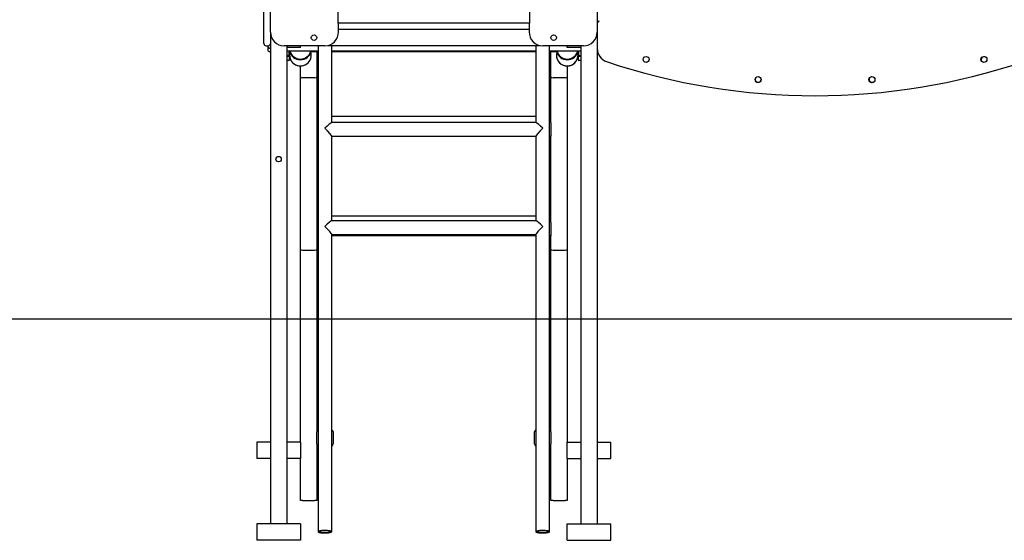
# Model space of a CAD drawing. Extents: x -2654 to 7521, y -1170 to 1581.
# Drawn here: x 2572 to 4380, y -1157 to -201 of the extents above; entities that cross this region are included whole.
import ezdxf

# ---------------------------------------------------------------- set-up
doc = ezdxf.new("R2010")
doc.units = 0

msp = doc.modelspace()

# ---------------------------------------------------------------- linework, layer by layer
at = {"color": 7, "linetype": 'Continuous'}
for p, q in [((3032.8, -224), (3032.8, 512.6)), ((3632.8, 512.6), (3632.8, -224)), ((3020.8, -221), (3020.8, -141.1)), ((3157.4, -207), (3508.2, -207)), ((3020.8, -245), (3020.8, -221)), ((3032.8, -224), (3032.8, -1127)), ((3507.9, -219), (3157.7, -219)), ((3632.8, -224), (3632.8, -1127)), ((3024.8, -249), (3028.8, -249)), ((3027.8, -249), (3027.8, -249)), ((3027.8, -252), (3027.8, -256)), ((3027.9, -249), (3027.9, -249.3)), ((3132.8, -249), (3057.8, -249)), ((3062.8, -249), (3062.8, -1127)), ((3084.8, -252), (3062.8, -252)), ((3087.8, -252), (3084.8, -252)), ((3087.8, -252), (3087.8, -249)), ((3120.3, -249), (3120.3, -1141.2)), ((3526.9, -249), (3138.8, -249)), ((3145.3, -390.1), (3145.3, -249)), ((3520.3, -249), (3520.3, -390.1)), ((3607.8, -249), (3532.8, -249)), ((3545.3, -1141.2), (3545.3, -249)), ((3577.8, -252), (3577.8, -249)), ((3580.8, -252), (3577.8, -252)), ((3602.8, -252), (3580.8, -252)), ((3602.8, -249), (3602.8, -1127)), ((3032.8, -260), (3031.8, -260)), ((3120.3, -259), (3062.8, -259)), ((3066.2, -268), (3067.2, -267.5)), ((3067.2, -267.4), (3067.3, -259)), ((3068.7, -260), (3067.3, -260)), ((3067.8, -275.5), (3067.8, -260)), ((3120.3, -260), (3107.1, -260)), ((3117.8, -260), (3117.8, -306.2)), ((3520.3, -259), (3145.3, -259)), ((3520.3, -260), (3145.3, -260)), ((3602.8, -259), (3545.3, -259)), ((3558.6, -260), (3545.3, -260)), ((3547.8, -306.2), (3547.8, -260)), ((3598.3, -260), (3597, -260)), ((3597.8, -260), (3597.8, -275.5)), ((3598.3, -259), (3598.4, -267.4)), ((3598.5, -267.5), (3599.5, -268)), ((3633.5, -260), (3632.8, -260)), ((3062.8, -275.5), (3067.8, -275.5)), ((3066.8, -276), (3062.8, -276)), ((3066.8, -276), (3067.8, -275.5)), ((3087.8, -306.2), (3087.8, -285.9)), ((3577.8, -285.9), (3577.8, -306.2)), ((3597.8, -275.5), (3598.8, -276)), ((3597.8, -275.5), (3602.8, -275.5)), ((3602.8, -276), (3598.8, -276)), ((3087.8, -622.9), (3087.8, -306.2)), ((3117.8, -306.2), (3117.8, -390.4)), ((3547.8, -390.4), (3547.8, -306.2)), ((3577.8, -306.2), (3577.8, -622.9)), ((3113.8, -307.5), (3091.8, -307.5)), ((3573.8, -307.5), (3551.8, -307.5)), ((3145.3, -378), (3520.3, -378)), ((3120.3, -390), (3117.8, -390)), ((3117.8, -390.4), (3117.8, -394)), ((3117.8, -394), (3117.8, -411)), ((3118.3, -382), (3118.3, -386)), ((3520.5, -390.1), (3145.2, -390.1)), ((3520.3, -390), (3145.3, -390)), ((3547.8, -390), (3545.3, -390)), ((3547.3, -382), (3547.3, -386)), ((3547.8, -390.4), (3547.8, -394)), ((3547.8, -394), (3547.8, -411)), ((3117.8, -411), (3117.8, -415)), ((3120.3, -415), (3117.8, -415)), ((3117.8, -415), (3117.8, -573.4)), ((3145.3, -570.3), (3145.3, -414.9)), ((3145.3, -415.1), (3520.3, -415.1)), ((3520.3, -414.9), (3520.3, -570.3)), ((3547.8, -415), (3545.3, -415)), ((3547.8, -411), (3547.8, -415)), ((3547.8, -573.4), (3547.8, -415)), ((3120.3, -573), (3117.8, -573)), ((3117.8, -573.4), (3117.8, -577)), ((3117.8, -577), (3117.8, -594)), ((3118.3, -565), (3118.3, -569)), ((3520.5, -570.3), (3145.2, -570.3)), ((3145.3, -561), (3520.3, -561)), ((3547.8, -573), (3545.3, -573)), ((3547.3, -565), (3547.3, -569)), ((3547.8, -573.4), (3547.8, -577)), ((3547.8, -577), (3547.8, -594)), ((3117.8, -594), (3117.8, -598)), ((3145.3, -1141.2), (3145.3, -595.2)), ((3145.3, -595.3), (3520.3, -595.3)), ((3520.3, -595.2), (3520.3, -1141.2)), ((3547.8, -594), (3547.8, -598)), ((3120.3, -598), (3117.8, -598)), ((3117.8, -598), (3117.8, -622.9)), ((3520.3, -598), (3145.3, -598)), ((3547.8, -598), (3545.3, -598)), ((3547.8, -622.9), (3547.8, -598)), ((3087.8, -977), (3087.8, -622.9)), ((3091.8, -624.2), (3113.8, -624.2)), ((3117.8, -622.9), (3117.8, -958.1)), ((3547.8, -958.1), (3547.8, -622.9)), ((3551.8, -624.2), (3573.8, -624.2)), ((3577.8, -622.9), (3577.8, -977)), ((3117.8, -980.1), (3117.8, -958.1)), ((3147.8, -958.1), (3147.8, -980.1)), ((3517.8, -980.1), (3517.8, -958.1)), ((3547.8, -958.1), (3547.8, -980.1)), ((3032.8, -977), (3007.8, -977)), ((3007.8, -977), (3007.8, -981)), ((3007.8, -981), (3007.8, -1003)), ((3087.8, -977), (3062.8, -977)), ((3087.8, -977), (3087.8, -981)), ((3087.8, -981), (3087.8, -1003)), ((3117.8, -980.1), (3117.8, -1084.1)), ((3547.8, -1084.1), (3547.8, -980.1)), ((3577.8, -977), (3602.8, -977)), ((3577.8, -981), (3577.8, -977)), ((3577.8, -1003), (3577.8, -981)), ((3632.8, -977), (3657.8, -977)), ((3657.8, -981), (3657.8, -977)), ((3657.8, -1003), (3657.8, -981)), ((3007.8, -1003), (3007.8, -1007)), ((3032.8, -1007), (3007.8, -1007)), ((3087.8, -1007), (3062.8, -1007)), ((3087.8, -1003), (3087.8, -1007)), ((3087.8, -1084.1), (3087.8, -1007)), ((3577.8, -1007), (3577.8, -1003)), ((3577.8, -1007), (3577.8, -1084.1)), ((3577.8, -1007), (3602.8, -1007)), ((3632.8, -1007), (3657.8, -1007)), ((3657.8, -1007), (3657.8, -1003)), ((3091.8, -1084.1), (3087.8, -1084.1)), ((3091.8, -1084.1), (3113.8, -1084.1)), ((3117.8, -1084.1), (3113.8, -1084.1)), ((3551.8, -1084.1), (3547.8, -1084.1)), ((3551.8, -1084.1), (3573.8, -1084.1)), ((3577.8, -1084.1), (3573.8, -1084.1)), ((3087.8, -1127), (3007.8, -1127)), ((3007.8, -1127), (3007.8, -1131)), ((3007.8, -1131), (3007.8, -1153)), ((3087.8, -1127), (3087.8, -1131)), ((3087.8, -1131), (3087.8, -1153)), ((3577.8, -1131), (3577.8, -1127)), ((3577.8, -1127), (3657.8, -1127)), ((3577.8, -1153), (3577.8, -1131)), ((3657.8, -1131), (3657.8, -1127)), ((3657.8, -1153), (3657.8, -1131)), ((3007.8, -1153), (3007.8, -1157)), ((3087.8, -1157), (3007.8, -1157)), ((3087.8, -1153), (3087.8, -1157)), ((3577.8, -1157), (3577.8, -1153)), ((3577.8, -1157), (3657.8, -1157)), ((3657.8, -1157), (3657.8, -1153))]:
    msp.add_line(p, q, dxfattribs=at)
msp.add_line((-2653.8, -750.1), (7521, -750.1))
for points in [[(3632.8, -207), (3633.4, -206.5), (3633.8, -206.1), (3636.1, -203.7), (3636.8, -203)], [(3028.1, -250.5), (3027.9, -251.2), (3027.8, -252)], [(3027.9, -249), (3027.9, -249.2), (3027.9, -249.3), (3027.9, -249.4), (3027.9, -249.5), (3027.9, -249.6), (3027.9, -249.7), (3027.9, -249.8), (3027.9, -250), (3028, -250.1), (3028, -250.2), (3028, -250.3), (3028.1, -250.4), (3028.1, -250.5), (3028.2, -250.6), (3028.2, -250.7), (3028.3, -250.8), (3028.3, -250.9), (3028.4, -251), (3028.4, -251.1), (3028.5, -251.2), (3028.5, -251.3), (3028.6, -251.4), (3028.7, -251.5), (3028.7, -251.6), (3028.8, -251.7), (3028.9, -251.8), (3028.9, -251.8), (3029, -251.9), (3029.1, -252), (3029.2, -252.1), (3029.2, -252.1), (3029.3, -252.2), (3029.4, -252.3), (3029.4, -252.3), (3029.5, -252.4), (3029.6, -252.4), (3029.7, -252.5), (3029.7, -252.5), (3029.8, -252.6), (3029.9, -252.6), (3029.9, -252.7), (3030, -252.7), (3030.1, -252.7), (3030.2, -252.8), (3030.2, -252.8), (3030.3, -252.9), (3030.4, -252.9), (3030.4, -252.9), (3030.5, -253), (3030.6, -253), (3030.7, -253), (3030.7, -253), (3030.8, -253.1), (3030.9, -253.1), (3031, -253.1), (3031.1, -253.2), (3031.1, -253.2), (3031.2, -253.2), (3031.3, -253.2), (3031.4, -253.3), (3031.5, -253.3), (3031.6, -253.3), (3031.7, -253.3), (3031.8, -253.4), (3031.8, -253.4), (3031.9, -253.4), (3032, -253.4), (3032.1, -253.4), (3032.1, -253.5), (3032.2, -253.5), (3032.3, -253.5), (3032.3, -253.5), (3032.4, -253.5), (3032.5, -253.5), (3032.5, -253.5), (3032.6, -253.6), (3032.7, -253.6), (3032.7, -253.6), (3032.8, -253.6), (3032.8, -253.6)], [(3062.8, -268.1), (3063.6, -268.1), (3064.6, -268.1), (3065.5, -268.1), (3066, -268), (3066.2, -267.9), (3066.1, -267.9), (3065.6, -267.8), (3064.8, -267.7), (3063.8, -267.7), (3062.8, -267.7)], [(3602.8, -267.7), (3601.9, -267.7), (3600.8, -267.7), (3600.1, -267.8), (3599.6, -267.9), (3599.4, -267.9), (3599.7, -268), (3600.2, -268.1), (3601, -268.1), (3602.1, -268.1), (3602.8, -268.1)]]:
    msp.add_lwpolyline(points, dxfattribs=at)
for points in [[(3145.3, -1141.2), (3145.2, -1140.9), (3144.6, -1140.5), (3143.8, -1140.2), (3142.6, -1139.9), (3141.1, -1139.6), (3139.4, -1139.4), (3137.5, -1139.2), (3135.5, -1139.1), (3133.4, -1139.1), (3131.3, -1139.1), (3129.2, -1139.2), (3127.2, -1139.3), (3125.4, -1139.5), (3123.8, -1139.7), (3122.5, -1140), (3121.5, -1140.3), (3120.7, -1140.7), (3120.4, -1141), (3120.4, -1141.4), (3120.7, -1141.8), (3121.5, -1142.1), (3122.5, -1142.4), (3123.8, -1142.7), (3125.4, -1143), (3127.2, -1143.2), (3129.2, -1143.3), (3131.3, -1143.4), (3133.4, -1143.4), (3135.5, -1143.4), (3137.5, -1143.2), (3139.4, -1143.1), (3141.1, -1142.9), (3142.6, -1142.6), (3143.8, -1142.3), (3144.6, -1142), (3145.2, -1141.6)], [(3142.3, -1141.2), (3142.2, -1140.9), (3141.6, -1140.6), (3140.7, -1140.3), (3139.6, -1140.1), (3138.1, -1139.9), (3136.5, -1139.7), (3134.7, -1139.6), (3132.8, -1139.6), (3131, -1139.6), (3129.2, -1139.7), (3127.6, -1139.9), (3126.1, -1140.1), (3124.9, -1140.3), (3124.1, -1140.6), (3123.5, -1140.9), (3123.3, -1141.2), (3123.5, -1141.6), (3124.1, -1141.9), (3124.9, -1142.2), (3126.1, -1142.4), (3127.6, -1142.6), (3129.2, -1142.8), (3131, -1142.9), (3132.8, -1142.9), (3134.7, -1142.9), (3136.5, -1142.8), (3138.1, -1142.6), (3139.6, -1142.4), (3140.7, -1142.2), (3141.6, -1141.9), (3142.2, -1141.6)], [(3545.3, -1141.2), (3545.2, -1140.9), (3544.6, -1140.5), (3543.8, -1140.2), (3542.6, -1139.9), (3541.1, -1139.6), (3539.4, -1139.4), (3537.5, -1139.2), (3535.5, -1139.1), (3533.4, -1139.1), (3531.3, -1139.1), (3529.2, -1139.2), (3527.2, -1139.3), (3525.4, -1139.5), (3523.8, -1139.7), (3522.5, -1140), (3521.5, -1140.3), (3520.7, -1140.7), (3520.4, -1141), (3520.4, -1141.4), (3520.7, -1141.8), (3521.5, -1142.1), (3522.5, -1142.4), (3523.8, -1142.7), (3525.4, -1143), (3527.2, -1143.2), (3529.2, -1143.3), (3531.3, -1143.4), (3533.4, -1143.4), (3535.5, -1143.4), (3537.5, -1143.2), (3539.4, -1143.1), (3541.1, -1142.9), (3542.6, -1142.6), (3543.8, -1142.3), (3544.6, -1142), (3545.2, -1141.6)], [(3542.3, -1141.2), (3542.2, -1140.9), (3541.6, -1140.6), (3540.7, -1140.3), (3539.6, -1140.1), (3538.1, -1139.9), (3536.5, -1139.7), (3534.7, -1139.6), (3532.8, -1139.6), (3531, -1139.6), (3529.2, -1139.7), (3527.6, -1139.9), (3526.1, -1140.1), (3524.9, -1140.3), (3524.1, -1140.6), (3523.5, -1140.9), (3523.3, -1141.2), (3523.5, -1141.6), (3524.1, -1141.9), (3524.9, -1142.2), (3526.1, -1142.4), (3527.6, -1142.6), (3529.2, -1142.8), (3531, -1142.9), (3532.8, -1142.9), (3534.7, -1142.9), (3536.5, -1142.8), (3538.1, -1142.6), (3539.6, -1142.4), (3540.7, -1142.2), (3541.6, -1141.9), (3542.2, -1141.6)]]:
    msp.add_lwpolyline(points, close=True, dxfattribs=at)
for centre, radius in [((3112.8, -234), 5), ((3552.8, -234), 5), ((3722.6, -274), 5.5), ((4343, -274), 5.5), ((3928.3, -311), 5.5), ((4137.3, -311), 5.5), ((3047.8, -457), 5)]:
    msp.add_circle(centre, radius, dxfattribs=at)
for centre, radius, start, end in [((1776, -249), 1382.1, 1.0555, 7.9777), ((4890.1, -249), 1382.5, 172.0234, 178.9448), ((3057.8, -224), 25, 180, 270), ((3132.8, -224), 25, 270, 1.0555), ((3532.8, -224), 25, 178.9448, 270), ((3607.8, -224), 25, 270, 0), ((3024.8, -245), 4, 180, 270), ((3028.8, -245), 4, 270, 0), ((3031.8, -256), 4, 180, 270), ((3063.9, -280.2), 13.1, 75.3409, 94.6044), ((3087.8, -265.8), 20, 163.8847, 16.1153), ((3087.8, -265.9), 20, 179.849, 0), ((3087.8, -254.7), 20, 192.5394, 270.0278), ((3087.8, -253.3), 20, 196.5727, 270.0262), ((3087.9, -253.3), 20, 269.9737, 343.4275), ((3087.9, -254.7), 20, 269.966, 347.4667), ((3577.8, -265.8), 20, 163.8847, 270), ((3577.8, -265.9), 20, 180, 270), ((3577.8, -254.7), 20, 192.5394, 270.0279), ((3577.8, -253.3), 20, 196.5725, 270.0263), ((3577.8, -253.3), 20, 269.9738, 343.4273), ((3577.9, -254.7), 20, 269.966, 347.4668), ((3577.8, -265.8), 20, 270, 16.1153), ((3577.8, -265.9), 20, 270, 0.1499), ((3601.8, -280.2), 13.1, 85.3956, 104.6591), ((3657.8, -254.2), 25, 180, 251.3885), ((4343.4, -274.6), 5.5, 36.2245, 208.1454), ((4032.8, 859.3), 1200, 251.3885, 288.6115), ((3928.5, -310.5), 5.5, 167.0875, 264.9394), ((3928.5, -310.5), 5.5, 264.9394, 341.5812), ((4137.5, -310.7), 5.5, 147.8555, 274.9394), ((4137.5, -310.7), 5.5, 274.9394, 324.3201), ((3122.3, -382), 4, 120, 180), ((3543.3, -382), 4, 0, 60), ((3122.3, -386), 4, 180, 240), ((3543.3, -386), 4, 300, 0), ((3122.3, -565), 4, 120, 180), ((3122.3, -569), 4, 180, 240), ((3543.3, -565), 4, 0, 60), ((3543.3, -569), 4, 300, 0), ((3121.8, -958.1), 4, 112.0243, 180), ((3143.8, -958.1), 4, 0, 67.9757), ((3521.8, -958.1), 4, 112.0243, 180), ((3543.8, -958.1), 4, 0, 67.9757), ((3121.8, -980.1), 4, 180, 247.9757), ((3143.8, -980.1), 4, 292.0243, 0), ((3521.8, -980.1), 4, 180, 247.9757), ((3543.8, -980.1), 4, 292.0243, 0)]:
    msp.add_arc(centre, radius, start, end, dxfattribs=at)
for centre, major_axis, ratio, start_param, end_param in [((3091.8, -306.2), (4, 0), 0.338481, 3.141593, 4.712389), ((3091.8, -306.2), (4, 0), 0.338481, 3.141593, 4.712389), ((3113.8, -306.2), (4, 0), 0.338481, 4.712389, 6.283185), ((3113.8, -306.2), (4, 0), 0.338481, 4.712389, 6.283185), ((3551.8, -306.2), (4, 0), 0.338481, 3.141593, 4.712389), ((3551.8, -306.2), (4, 0), 0.338481, 3.141593, 4.712389), ((3573.8, -306.2), (4, 0), 0.338481, 4.712389, 6.283185), ((3573.8, -306.2), (4, 0), 0.338481, 4.712389, 6.283185), ((3132.8, -402.6), (12.5, 12.5), 0.087489, 0.087266, 1.48353), ((3532.8, -402.6), (-12.5, 12.5), 0.087489, 4.799655, 6.195919), ((3132.8, -402.6), (-12.5, 12.5), 0.087489, 3.228859, 4.799655), ((3532.8, -402.6), (12.5, 12.5), 0.087489, 1.48353, 3.054326), ((3132.8, -582.8), (12.5, 12.5), 0.087489, 0.087266, 1.48353), ((3532.8, -582.8), (-12.5, 12.5), 0.087489, 4.799655, 6.195919), ((3132.8, -582.8), (-12.5, 12.5), 0.087489, 3.228859, 4.799655), ((3532.8, -582.8), (12.5, 12.5), 0.087489, 1.48353, 3.054326), ((3091.8, -622.9), (4, 0), 0.338481, 3.141593, 4.712389), ((3091.8, -622.9), (4, 0), 0.338481, 3.141593, 4.712389), ((3113.8, -622.9), (4, 0), 0.338481, 4.712389, 6.283185), ((3113.8, -622.9), (4, 0), 0.338481, 4.712389, 6.283185), ((3551.8, -622.9), (4, 0), 0.338481, 3.141593, 4.712389), ((3551.8, -622.9), (4, 0), 0.338481, 3.141593, 4.712389), ((3573.8, -622.9), (4, 0), 0.338481, 4.712389, 6.283185), ((3573.8, -622.9), (4, 0), 0.338481, 4.712389, 6.283185)]:
    msp.add_ellipse(centre, major_axis=major_axis, ratio=ratio, start_param=start_param, end_param=end_param, dxfattribs=at)

doc.saveas('drawing.dxf')
